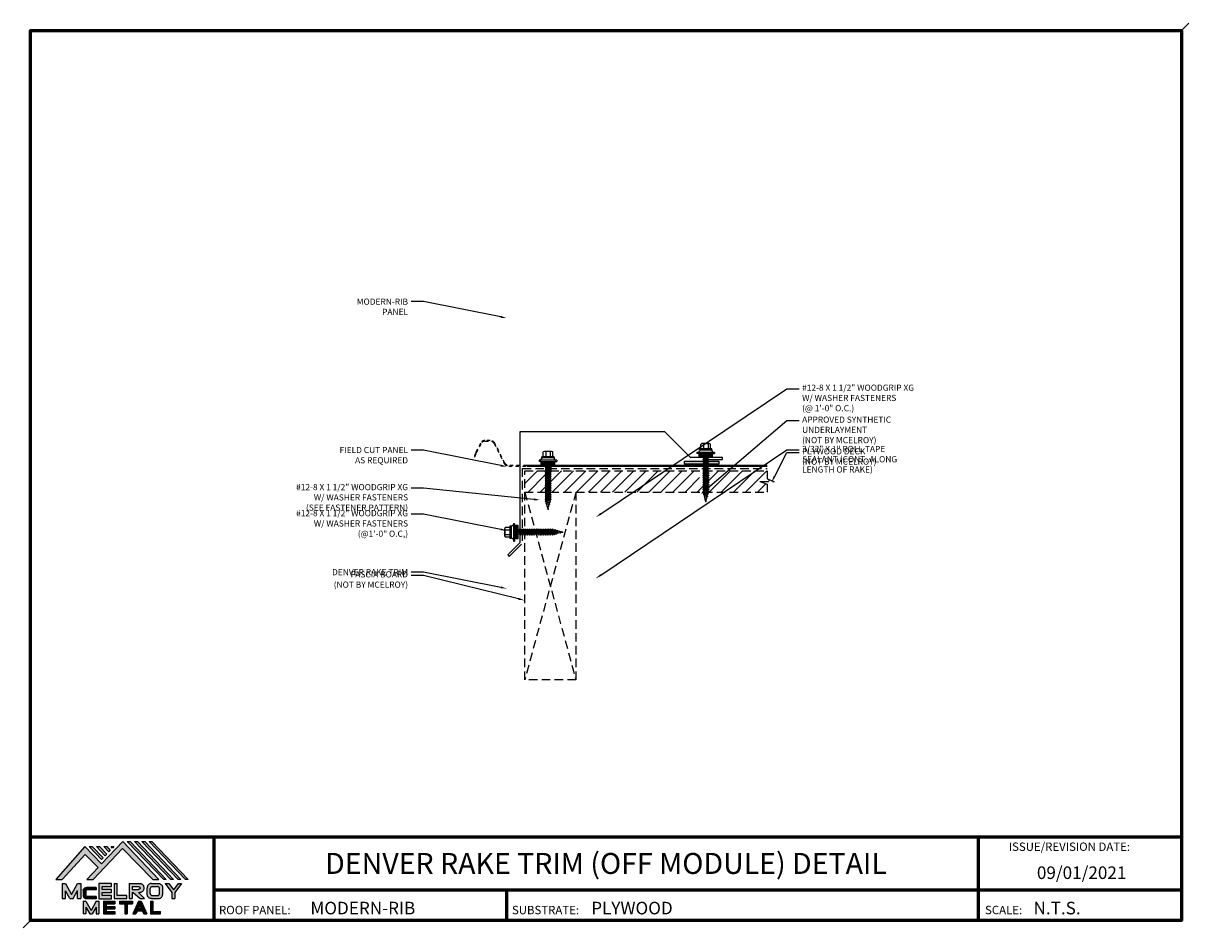
# Model space of a CAD drawing. Units: inches. Extents: x 1.4 to 35.6, y 1.9 to 28.3.
import ezdxf
from ezdxf import colors
from ezdxf.entities.mleader import LeaderData, LeaderLine
from ezdxf.enums import TextEntityAlignment as Align
from ezdxf.math import Vec2, Vec3

# ---------------------------------------------------------------- set-up
doc = ezdxf.new("R2010")
doc.units = ezdxf.units.IN
doc.header["$MEASUREMENT"] = 0
doc.linetypes.add('HIDDEN', pattern=[0.375, 0.25, -0.125])
for name, color, linetype in [('BOARDER', 6, 'Continuous'), ('DIM', 2, 'Continuous'), ('FASTENER', 1, 'Continuous'), ('LOGO', 7, 'Continuous'), ('NBM', 9, 'HIDDEN'), ('SEALANT', 2, 'Continuous'), ('SHEETING', 5, 'Continuous'), ('TEXT', 2, 'Continuous'), ('TRIM', 3, 'Continuous'), ('TXT', 2, 'Continuous')]:
    doc.layers.add(name, color=color, linetype=linetype)
doc.styles.add('Annotative', font='arial.ttf')
doc.styles.get("Standard").update_dxf_attribs({"font": 'romans.shx'})

# ---------------------------------------------------------------- blocks, each defined once
blk = doc.blocks.new('Company Logo for Manuals 2013')
at = {"layer": 'NBM', "linetype": 'Continuous'}
h = blk.add_hatch(color=256, dxfattribs=at)
h.dxf.hatch_style = 1
h.paths.add_polyline_path([(4.9808, 4.6402), (5.0146, 4.6402), (5.1362, 4.7727), (5.205, 4.7025), (5.1441, 4.6402), (5.1782, 4.6402), (5.3347, 4.8042), (5.4959, 4.6401), (5.5265, 4.6401), (5.3361, 4.8416), (5.2227, 4.7234), (5.1345, 4.8139)])
h.paths.add_polyline_path([(5.2231, 4.7464), (5.2309, 4.7541), (5.1731, 4.8139), (5.1578, 4.8139)], flags=17)
h.paths.add_polyline_path([(5.2118, 4.8139), (5.1965, 4.8139), (5.2429, 4.7659), (5.2507, 4.7736)], flags=17)
h.paths.add_polyline_path([(5.2618, 4.7863), (5.2697, 4.794), (5.2504, 4.8139), (5.2351, 4.8139)], flags=17)
h.paths.add_polyline_path([(5.2812, 4.8062), (5.289, 4.8139), (5.2738, 4.8139)], flags=17)
h.paths.add_polyline_path([(5.5529, 4.6401), (5.5666, 4.6401), (5.3748, 4.8416), (5.3595, 4.8416)])
h.paths.add_polyline_path([(5.5915, 4.6401), (5.6057, 4.6401), (5.4134, 4.8416), (5.3981, 4.8416)])
h.paths.add_polyline_path([(5.6302, 4.6401), (5.644, 4.6401), (5.4521, 4.8416), (5.4368, 4.8416)])
h.paths.add_polyline_path([(5.6688, 4.6401), (5.6832, 4.6401), (5.4907, 4.8416), (5.4754, 4.8416)])
at = {"layer": 'TEXT'}
h = blk.add_hatch(color=3, dxfattribs=at)
h.dxf.hatch_style = 1
h.paths.add_polyline_path([(5.1127, 4.6183), (5.0958, 4.6183), (5.0633, 4.5597), (5.0312, 4.6183), (5.0144, 4.6183), (5.0144, 4.5379), (5.0312, 4.5379), (5.0312, 4.5801), (5.0551, 4.5378), (5.0719, 4.5378), (5.0958, 4.5809), (5.0958, 4.5378), (5.1127, 4.5378)])
h = blk.add_hatch(color=3, dxfattribs=at)
h.dxf.hatch_style = 1
edge = h.paths.add_edge_path()
edge.add_line((5.1493, 4.5849), (5.1941, 4.5849))
edge.add_line((5.1941, 4.5849), (5.1941, 4.597))
edge.add_line((5.1941, 4.597), (5.1431, 4.597))
edge.add_spline(control_points=[(5.1431, 4.597), (5.1424, 4.5969), (5.1407, 4.5967), (5.1375, 4.5959), (5.1339, 4.5944), (5.13, 4.5922), (5.1275, 4.5885), (5.1259, 4.5847), (5.1256, 4.582), (5.1254, 4.5807)], knot_values=[0, 0, 0, 0, 0.00231, 0.005194, 0.009573, 0.014054, 0.018375, 0.022591, 0.026437, 0.026437, 0.026437, 0.026437], degree=3, periodic=0)
edge.add_line((5.1254, 4.5807), (5.1254, 4.5539))
edge.add_spline(control_points=[(5.1254, 4.5539), (5.1256, 4.5527), (5.1259, 4.55), (5.1275, 4.5462), (5.13, 4.5425), (5.1339, 4.5402), (5.1375, 4.5388), (5.1408, 4.538), (5.1426, 4.5378), (5.1435, 4.5377)], knot_values=[0, 0, 0, 0, 0.003845, 0.008062, 0.012382, 0.016863, 0.021243, 0.024127, 0.02676, 0.02676, 0.02676, 0.02676], degree=3, periodic=0)
edge.add_line((5.1435, 4.5377), (5.1941, 4.5377))
edge.add_line((5.1941, 4.5377), (5.1941, 4.5498))
edge.add_line((5.1941, 4.5498), (5.1493, 4.5498))
edge.add_arc((5.1493, 4.5598), 0.01, 180, 269.9988, ccw=False)
edge.add_line((5.1393, 4.5598), (5.1393, 4.5749))
edge.add_arc((5.1493, 4.5749), 0.01, 90, 180, ccw=False)
h = blk.add_hatch(color=3, dxfattribs=at)
h.dxf.hatch_style = 1
h.paths.add_polyline_path([(5.2765, 4.6187), (5.2088, 4.6187), (5.2088, 4.5374), (5.2767, 4.5374), (5.2767, 4.5539), (5.2258, 4.5539), (5.2258, 4.57), (5.2763, 4.57), (5.2763, 4.5861), (5.226, 4.5861), (5.226, 4.6022), (5.2765, 4.6022)])
h = blk.add_hatch(color=3, dxfattribs=at)
h.dxf.hatch_style = 1
h.paths.add_polyline_path([(5.3066, 4.6187), (5.2895, 4.6187), (5.2895, 4.5378), (5.3574, 4.5378), (5.3574, 4.5545), (5.3066, 4.5545)])
h = blk.add_hatch(color=3, dxfattribs=at)
h.dxf.hatch_style = 1
edge = h.paths.add_edge_path()
edge.add_spline(control_points=[(5.4269, 4.5702), (5.4287, 4.5705), (5.4325, 4.5711), (5.438, 4.5731), (5.4429, 4.577), (5.4454, 4.5823), (5.4475, 4.5883), (5.4474, 4.5949), (5.4469, 4.6014), (5.4453, 4.6071), (5.4426, 4.6118), (5.4386, 4.6153), (5.434, 4.6173), (5.4288, 4.6184), (5.4252, 4.6186), (5.4232, 4.6187)], knot_values=[0, 0, 0, 0, 0.005519, 0.0115, 0.017716, 0.02345, 0.028902, 0.036758, 0.04294, 0.048473, 0.054215, 0.05887, 0.064172, 0.069029, 0.074922, 0.074922, 0.074922, 0.074922], degree=3, periodic=0)
edge.add_line((5.4232, 4.6187), (5.3701, 4.6187))
edge.add_line((5.3701, 4.6187), (5.3701, 4.5378))
edge.add_line((5.3701, 4.5378), (5.3863, 4.5378))
edge.add_line((5.3863, 4.5378), (5.3863, 4.5702))
edge.add_line((5.3863, 4.5702), (5.3903, 4.5702))
edge.add_line((5.3903, 4.5702), (5.4276, 4.5378))
edge.add_line((5.4276, 4.5378), (5.4518, 4.5378))
edge.add_line((5.4518, 4.5378), (5.4188, 4.5702))
edge.add_line((5.4188, 4.5702), (5.4269, 4.5702))
edge = h.paths.add_edge_path(flags=16)
edge.add_spline(control_points=[(5.4192, 4.602), (5.4204, 4.6018), (5.4223, 4.6016), (5.4246, 4.6004), (5.426, 4.5989), (5.4271, 4.597), (5.4276, 4.5949), (5.4276, 4.5927), (5.4269, 4.5908), (5.4257, 4.5893), (5.4241, 4.5879), (5.4219, 4.5869), (5.4195, 4.5864), (5.418, 4.5862), (5.4174, 4.5861)], knot_values=[0, 0, 0, 0, 0.003568, 0.00559, 0.007815, 0.009573, 0.011961, 0.014299, 0.016143, 0.017857, 0.019912, 0.022393, 0.025212, 0.027054, 0.027054, 0.027054, 0.027054], degree=3, periodic=0)
edge.add_line((5.4174, 4.5861), (5.3863, 4.5861))
edge.add_line((5.3863, 4.5861), (5.3863, 4.602))
edge.add_line((5.3863, 4.602), (5.4192, 4.602))
h = blk.add_hatch(color=3, dxfattribs=at)
h.dxf.hatch_style = 1
edge = h.paths.add_edge_path()
edge.add_spline(control_points=[(5.5478, 4.5951), (5.5476, 4.5963), (5.5471, 4.5996), (5.5457, 4.6046), (5.5428, 4.6099), (5.5388, 4.614), (5.5335, 4.6169), (5.5284, 4.6181), (5.5251, 4.6185), (5.5239, 4.6187)], knot_values=[0, 0, 0, 0, 0.003443, 0.010198, 0.015526, 0.021271, 0.026983, 0.033449, 0.036945, 0.036945, 0.036945, 0.036945], degree=3, periodic=0)
edge.add_line((5.5239, 4.6187), (5.4889, 4.6187))
edge.add_spline(control_points=[(5.4889, 4.6187), (5.4878, 4.6185), (5.4845, 4.6181), (5.4793, 4.6169), (5.474, 4.614), (5.4701, 4.6099), (5.4672, 4.6046), (5.4658, 4.5996), (5.4652, 4.5963), (5.4651, 4.5951)], knot_values=[0, 0, 0, 0, 0.003495, 0.009962, 0.015674, 0.021418, 0.026746, 0.033501, 0.036945, 0.036945, 0.036945, 0.036945], degree=3, periodic=0)
edge.add_line((5.4651, 4.5951), (5.4651, 4.5614))
edge.add_spline(control_points=[(5.4651, 4.5614), (5.4652, 4.5602), (5.4658, 4.5569), (5.4672, 4.5519), (5.4701, 4.5466), (5.474, 4.5426), (5.4793, 4.5396), (5.4845, 4.5384), (5.4878, 4.538), (5.4889, 4.5378)], knot_values=[0, 0, 0, 0, 0.003443, 0.010198, 0.015526, 0.021271, 0.026983, 0.033449, 0.036945, 0.036945, 0.036945, 0.036945], degree=3, periodic=0)
edge.add_line((5.4889, 4.5378), (5.5239, 4.5378))
edge.add_spline(control_points=[(5.5239, 4.5378), (5.5251, 4.538), (5.5284, 4.5384), (5.5335, 4.5396), (5.5388, 4.5426), (5.5428, 4.5466), (5.5457, 4.5519), (5.5471, 4.5569), (5.5476, 4.5602), (5.5478, 4.5614)], knot_values=[0, 0, 0, 0, 0.003495, 0.009962, 0.015674, 0.021418, 0.026746, 0.033501, 0.036945, 0.036945, 0.036945, 0.036945], degree=3, periodic=0)
edge.add_line((5.5478, 4.5614), (5.5478, 4.5951))
h.paths.add_polyline_path([(5.4917, 4.602), (5.521, 4.602, -0.414214), (5.531, 4.592), (5.531, 4.5645, -0.414214), (5.521, 4.5545), (5.4917, 4.5545, -0.414214), (5.4817, 4.5645), (5.4817, 4.592, -0.414214)], flags=16)
h = blk.add_hatch(color=3, dxfattribs=at)
h.dxf.hatch_style = 1
h.paths.add_polyline_path([(5.5803, 4.6187), (5.5609, 4.6187), (5.5958, 4.57), (5.5958, 4.5378), (5.612, 4.5378), (5.612, 4.57), (5.647, 4.6187), (5.6294, 4.6187), (5.6049, 4.5846)])
h = blk.add_hatch(color=3, dxfattribs=at)
h.dxf.hatch_style = 1
h.paths.add_polyline_path([(5.1397, 4.5245), (5.1259, 4.5245), (5.1259, 4.4564), (5.1397, 4.4564), (5.1397, 4.4924), (5.1603, 4.4564), (5.174, 4.4564), (5.1948, 4.4926), (5.1948, 4.4564), (5.2083, 4.4564), (5.2083, 4.5245), (5.1947, 4.5245), (5.1672, 4.4742)])
h = blk.add_hatch(color=3, dxfattribs=at)
h.dxf.hatch_style = 1
h.paths.add_polyline_path([(5.2484, 4.5108), (5.2941, 4.5108), (5.2941, 4.5245), (5.2328, 4.5245), (5.2328, 4.4564), (5.2941, 4.4564), (5.2941, 4.4699), (5.2484, 4.4699), (5.2484, 4.4832), (5.2941, 4.4832), (5.2941, 4.4968), (5.2484, 4.4968)])
h = blk.add_hatch(color=3, dxfattribs=at)
h.dxf.hatch_style = 1
h.paths.add_polyline_path([(5.387, 4.5245), (5.3185, 4.5245), (5.3185, 4.5108), (5.3459, 4.5108), (5.3459, 4.4564), (5.3594, 4.4564), (5.3594, 4.5108), (5.387, 4.5108)])
h = blk.add_hatch(color=3, dxfattribs=at)
h.dxf.hatch_style = 1
h.paths.add_polyline_path([(5.4336, 4.5245), (5.4192, 4.5245), (5.3896, 4.4564), (5.4059, 4.4564), (5.4133, 4.4734), (5.4395, 4.4734), (5.4469, 4.4564), (5.4632, 4.4564)])
h.paths.add_polyline_path([(5.4264, 4.5035), (5.4336, 4.4869), (5.4192, 4.4869)], flags=16)
h = blk.add_hatch(color=3, dxfattribs=at)
h.dxf.hatch_style = 1
h.paths.add_polyline_path([(5.496, 4.5245), (5.4823, 4.5245), (5.4823, 4.4564), (5.5369, 4.4564), (5.5369, 4.4699), (5.496, 4.4699)])
at = {"layer": 'NBM', "linetype": 'Continuous'}
for points in [[(5.5265, 4.6401), (5.3361, 4.8416), (5.2227, 4.7234), (5.1345, 4.8139), (4.9808, 4.6402), (5.0146, 4.6402), (5.1362, 4.7727), (5.205, 4.7025), (5.1441, 4.6402), (5.1782, 4.6402), (5.3347, 4.8042), (5.4959, 4.6401)], [(5.5666, 4.6401), (5.5529, 4.6401), (5.3595, 4.8416), (5.3748, 4.8416)], [(5.6057, 4.6401), (5.5915, 4.6401), (5.3981, 4.8416), (5.4134, 4.8416)], [(5.6302, 4.6401), (5.4368, 4.8416), (5.4521, 4.8416), (5.644, 4.6401)], [(5.6832, 4.6401), (5.6688, 4.6401), (5.4754, 4.8416), (5.4907, 4.8416)], [(5.2231, 4.7464), (5.1578, 4.8139), (5.1731, 4.8139), (5.2309, 4.7541)], [(5.2118, 4.8139), (5.2507, 4.7736), (5.2429, 4.7659), (5.1965, 4.8139)], [(5.2618, 4.7863), (5.2351, 4.8139), (5.2504, 4.8139), (5.2697, 4.794)]]:
    blk.add_lwpolyline(points, close=True, dxfattribs=at)
blk.add_lwpolyline([(5.289, 4.8139), (5.2812, 4.8062), (5.2738, 4.8139), (5.2891, 4.8139)], dxfattribs=at)
at = {"layer": 'TEXT', "color": 3}
for p, q in [((5.0144, 4.6183), (5.0144, 4.5379)), ((5.0144, 4.6183), (5.0312, 4.6183)), ((5.0312, 4.6183), (5.0633, 4.5597)), ((5.0312, 4.5379), (5.0312, 4.5801)), ((5.0551, 4.5378), (5.0312, 4.5801)), ((5.0633, 4.5597), (5.0958, 4.6183)), ((5.0719, 4.5378), (5.0958, 4.5809)), ((5.0958, 4.6183), (5.1127, 4.6183)), ((5.0958, 4.5378), (5.0958, 4.5809)), ((5.1127, 4.6183), (5.1127, 4.5378)), ((5.1254, 4.5807), (5.1254, 4.5539)), ((5.1941, 4.597), (5.1431, 4.597)), ((5.1941, 4.5849), (5.1493, 4.5849)), ((5.1941, 4.597), (5.1941, 4.5849)), ((5.2088, 4.6187), (5.2088, 4.5374)), ((5.2765, 4.6187), (5.2088, 4.6187)), ((5.226, 4.5861), (5.226, 4.6022)), ((5.226, 4.6022), (5.2765, 4.6022)), ((5.2763, 4.5861), (5.226, 4.5861)), ((5.2763, 4.57), (5.2763, 4.5861)), ((5.2765, 4.6022), (5.2765, 4.6187)), ((5.2895, 4.6187), (5.2895, 4.5378)), ((5.2895, 4.6187), (5.3066, 4.6187)), ((5.3066, 4.5545), (5.3066, 4.6187)), ((5.3701, 4.6187), (5.4232, 4.6187)), ((5.3701, 4.6187), (5.3701, 4.5378)), ((5.3863, 4.602), (5.3863, 4.5861)), ((5.3863, 4.602), (5.4192, 4.602)), ((5.3863, 4.5861), (5.4174, 4.5861)), ((5.4651, 4.5614), (5.4651, 4.5951)), ((5.4817, 4.5645), (5.4817, 4.592)), ((5.4889, 4.6187), (5.5239, 4.6187)), ((5.4917, 4.602), (5.521, 4.602)), ((5.531, 4.5645), (5.531, 4.592)), ((5.5478, 4.5614), (5.5478, 4.5951)), ((5.5609, 4.6187), (5.5803, 4.6187)), ((5.5609, 4.6187), (5.5958, 4.57)), ((5.5803, 4.6187), (5.6049, 4.5846)), ((5.6294, 4.6187), (5.6049, 4.5846)), ((5.647, 4.6187), (5.612, 4.57)), ((5.6294, 4.6187), (5.647, 4.6187)), ((5.0144, 4.5379), (5.0312, 4.5379)), ((5.0551, 4.5378), (5.0719, 4.5378)), ((5.0958, 4.5378), (5.1127, 4.5378)), ((5.1259, 4.5245), (5.1397, 4.5245)), ((5.1259, 4.5245), (5.1259, 4.4564)), ((5.1393, 4.5749), (5.1393, 4.5598)), ((5.1397, 4.5245), (5.1672, 4.4742)), ((5.1941, 4.5377), (5.1435, 4.5377)), ((5.1941, 4.5498), (5.1493, 4.5498)), ((5.1947, 4.5245), (5.1672, 4.4742)), ((5.1941, 4.5498), (5.1941, 4.5377)), ((5.1947, 4.5245), (5.2083, 4.5245)), ((5.2083, 4.5245), (5.2083, 4.4564)), ((5.2088, 4.5374), (5.2767, 4.5374)), ((5.2258, 4.5539), (5.2258, 4.57)), ((5.2258, 4.57), (5.2763, 4.57)), ((5.2767, 4.5539), (5.2258, 4.5539)), ((5.2328, 4.5245), (5.2941, 4.5245)), ((5.2328, 4.5245), (5.2328, 4.4564)), ((5.2767, 4.5374), (5.2767, 4.5539)), ((5.2895, 4.5378), (5.3574, 4.5378)), ((5.2941, 4.5245), (5.2941, 4.5108)), ((5.3574, 4.5545), (5.3066, 4.5545)), ((5.3185, 4.5245), (5.387, 4.5245)), ((5.3185, 4.5245), (5.3185, 4.5108)), ((5.3574, 4.5378), (5.3574, 4.5545)), ((5.3701, 4.5378), (5.3863, 4.5378)), ((5.3863, 4.5702), (5.3863, 4.5378)), ((5.3863, 4.5702), (5.3903, 4.5702)), ((5.387, 4.5245), (5.387, 4.5108)), ((5.4192, 4.5245), (5.3896, 4.4564)), ((5.3903, 4.5702), (5.4276, 4.5378)), ((5.4188, 4.5702), (5.4269, 4.5702)), ((5.4188, 4.5702), (5.4518, 4.5378)), ((5.4192, 4.5245), (5.4336, 4.5245)), ((5.4276, 4.5378), (5.4518, 4.5378)), ((5.4336, 4.5245), (5.4632, 4.4564)), ((5.4823, 4.5245), (5.496, 4.5245)), ((5.4823, 4.5245), (5.4823, 4.4564)), ((5.4889, 4.5378), (5.5239, 4.5378)), ((5.4917, 4.5545), (5.521, 4.5545)), ((5.496, 4.5245), (5.496, 4.4699)), ((5.5958, 4.57), (5.5958, 4.5378)), ((5.5958, 4.5378), (5.612, 4.5378)), ((5.612, 4.57), (5.612, 4.5378)), ((5.1397, 4.4564), (5.1259, 4.4564)), ((5.1397, 4.4924), (5.1397, 4.4564)), ((5.1397, 4.4924), (5.1603, 4.4564)), ((5.1603, 4.4564), (5.174, 4.4564)), ((5.1948, 4.4926), (5.174, 4.4564)), ((5.1948, 4.4926), (5.1948, 4.4564)), ((5.1948, 4.4564), (5.2083, 4.4564)), ((5.2328, 4.4564), (5.2941, 4.4564)), ((5.2484, 4.5108), (5.2484, 4.4968)), ((5.2484, 4.5108), (5.2941, 4.5108)), ((5.2484, 4.4968), (5.2941, 4.4968)), ((5.2484, 4.4832), (5.2484, 4.4699)), ((5.2484, 4.4832), (5.2941, 4.4832)), ((5.2484, 4.4699), (5.2941, 4.4699)), ((5.2941, 4.4968), (5.2941, 4.4832)), ((5.2941, 4.4699), (5.2941, 4.4563)), ((5.3185, 4.5108), (5.3459, 4.5108)), ((5.3459, 4.5108), (5.3459, 4.4564)), ((5.3459, 4.4564), (5.3594, 4.4564)), ((5.3594, 4.5108), (5.3594, 4.4564)), ((5.3594, 4.5108), (5.387, 4.5108)), ((5.3896, 4.4564), (5.4059, 4.4564)), ((5.4133, 4.4734), (5.4059, 4.4564)), ((5.4133, 4.4734), (5.4395, 4.4734)), ((5.4264, 4.5035), (5.4192, 4.4869)), ((5.4192, 4.4869), (5.4336, 4.4869)), ((5.4264, 4.5035), (5.4336, 4.4869)), ((5.4395, 4.4734), (5.4469, 4.4564)), ((5.4469, 4.4564), (5.4632, 4.4564)), ((5.4823, 4.4564), (5.5369, 4.4564)), ((5.496, 4.4699), (5.5369, 4.4699)), ((5.5369, 4.4564), (5.5369, 4.4699))]:
    blk.add_line(p, q, dxfattribs=at)
for centre, start, end in [((5.1493, 4.5749), 90, 180), ((5.4917, 4.592), 90, 180), ((5.521, 4.592), 0, 90), ((5.1493, 4.5598), 180, 269.9988), ((5.4917, 4.5645), 180, 270), ((5.521, 4.5645), 270, 0)]:
    blk.add_arc(centre, 0.01, start, end, dxfattribs=at)
for points in [[(5.1254, 4.5807), (5.1261, 4.5845), (5.1277, 4.5884), (5.1302, 4.5919), (5.134, 4.5944), (5.138, 4.596), (5.1409, 4.5966), (5.1435, 4.597)], [(5.4192, 4.602), (5.4227, 4.6013), (5.4245, 4.6003), (5.426, 4.5987), (5.4269, 4.5972), (5.4275, 4.5949), (5.4274, 4.5925), (5.4268, 4.5908), (5.4257, 4.5895), (5.4242, 4.5881), (5.4219, 4.5871), (5.4192, 4.5864), (5.4174, 4.5861)], [(5.4232, 4.6187), (5.4291, 4.6182), (5.4339, 4.6172), (5.4387, 4.615), (5.4422, 4.6119), (5.4451, 4.6069), (5.4466, 4.6016), (5.4473, 4.5955), (5.447, 4.5876), (5.4453, 4.5824), (5.4426, 4.5774), (5.4378, 4.5734), (5.4323, 4.5712), (5.4269, 4.5702)], [(5.4889, 4.6187), (5.4854, 4.6182), (5.4792, 4.6165), (5.4742, 4.6137), (5.4702, 4.6096), (5.4676, 4.605), (5.4656, 4.5985), (5.4651, 4.5951)], [(5.5239, 4.6187), (5.5274, 4.6182), (5.5337, 4.6165), (5.5386, 4.6137), (5.5427, 4.6096), (5.5453, 4.605), (5.5472, 4.5985), (5.5478, 4.5951)], [(5.1254, 4.5539), (5.1261, 4.5502), (5.1277, 4.5462), (5.1302, 4.5428), (5.134, 4.5403), (5.138, 4.5387), (5.1409, 4.538), (5.1435, 4.5377)], [(5.4889, 4.5378), (5.4854, 4.5383), (5.4792, 4.54), (5.4742, 4.5428), (5.4702, 4.5469), (5.4676, 4.5515), (5.4656, 4.558), (5.4651, 4.5614)], [(5.5239, 4.5378), (5.5274, 4.5383), (5.5337, 4.54), (5.5386, 4.5428), (5.5427, 4.5469), (5.5453, 4.5515), (5.5472, 4.558), (5.5478, 4.5614)]]:
    blk.add_spline(points, degree=3, dxfattribs=at)
blk = doc.blocks.new('*X1')
at = {"color": 0}
for p, q in [((12.762, 7.769), (12.762, 8.149)), ((12.775, 7.769), (12.775, 8.149)), ((12.787, 7.769), (12.787, 8.149)), ((12.8, 7.769), (12.8, 8.149)), ((12.812, 7.769), (12.812, 8.149)), ((12.825, 7.769), (12.825, 8.149)), ((12.838, 7.769), (12.838, 8.149)), ((12.85, 7.769), (12.85, 8.149))]:
    blk.add_line(p, q, dxfattribs=at)
blk = doc.blocks.new('9-15 X 1.5 WOODGRIP W WASHER')
at = {"layer": 'FASTENER'}
for p, q in [((-0.259, 1.432), (-0.259, 1.402)), ((0.259, 1.432), (-0.259, 1.432)), ((-0.224, 1.402), (-0.259, 1.402)), ((-0.224, 1.402), (0.224, 1.402)), ((-0.206, 1.442), (-0.186, 1.476)), ((-0.197, 1.296), (-0.197, 1.402)), ((0.18, 1.536), (-0.18, 1.536)), ((-0.18, 1.5), (-0.18, 1.536)), ((0.18, 1.5), (-0.18, 1.5)), ((-0.141, 1.536), (-0.141, 1.68)), ((0.103, 1.692), (-0.103, 1.692)), ((-0.066, 1.68), (-0.066, 1.536)), ((0.066, 1.68), (0.066, 1.536)), ((0.141, 1.536), (0.141, 1.68)), ((0.18, 1.5), (0.18, 1.536)), ((0.206, 1.442), (0.186, 1.476)), ((0.197, 1.296), (0.197, 1.402)), ((0.224, 1.402), (0.259, 1.402)), ((0.259, 1.432), (0.259, 1.402)), ((-0.197, 1.296), (0.197, 1.296)), ((0.096, 1.29), (-0.085, 1.224)), ((-0.085, 1.224), (-0.061, 1.238)), ((0.096, 1.224), (-0.085, 1.157)), ((-0.085, 1.224), (-0.061, 1.21)), ((-0.085, 1.157), (-0.061, 1.171)), ((0.096, 1.157), (-0.085, 1.09)), ((-0.085, 1.157), (-0.061, 1.143)), ((-0.085, 1.09), (-0.061, 1.104)), ((0.096, 1.09), (-0.085, 1.024)), ((-0.085, 1.09), (-0.061, 1.077)), ((-0.085, 1.024), (-0.061, 1.038)), ((-0.061, 1.238), (-0.061, 1.296)), ((0.055, 1.296), (-0.061, 1.238)), ((0.072, 1.277), (-0.061, 1.21)), ((0.072, 1.238), (-0.061, 1.171)), ((-0.061, 1.171), (-0.061, 1.21)), ((0.072, 1.21), (-0.061, 1.143)), ((0.072, 1.171), (-0.061, 1.104)), ((-0.061, 1.104), (-0.061, 1.143)), ((0.072, 1.143), (-0.061, 1.077)), ((0.072, 1.104), (-0.061, 1.038)), ((-0.061, 1.038), (-0.061, 1.077)), ((0.072, 1.077), (-0.061, 1.01)), ((0.072, 1.038), (-0.061, 0.971)), ((0.096, 1.29), (0.072, 1.277)), ((0.072, 1.238), (0.072, 1.277)), ((0.096, 1.224), (0.072, 1.238)), ((0.096, 1.224), (0.072, 1.21)), ((0.072, 1.171), (0.072, 1.21)), ((0.096, 1.157), (0.072, 1.171)), ((0.096, 1.157), (0.072, 1.143)), ((0.072, 1.104), (0.072, 1.143)), ((0.096, 1.09), (0.072, 1.104)), ((0.096, 1.09), (0.072, 1.077)), ((0.072, 1.038), (0.072, 1.077)), ((0.096, 1.024), (0.072, 1.038)), ((0.096, 1.29), (0.086, 1.296)), ((0.096, 1.024), (-0.085, 0.957)), ((-0.085, 1.024), (-0.061, 1.01)), ((-0.085, 0.957), (-0.061, 0.971)), ((0.096, 0.957), (-0.085, 0.89)), ((-0.085, 0.957), (-0.061, 0.943)), ((-0.085, 0.89), (-0.061, 0.904)), ((0.096, 0.89), (-0.085, 0.824)), ((-0.085, 0.89), (-0.061, 0.877)), ((-0.085, 0.824), (-0.061, 0.838)), ((0.096, 0.824), (-0.085, 0.757)), ((-0.085, 0.824), (-0.061, 0.81)), ((-0.085, 0.757), (-0.061, 0.771)), ((0.096, 0.757), (-0.085, 0.69)), ((-0.085, 0.757), (-0.061, 0.743)), ((-0.085, 0.69), (-0.061, 0.704)), ((0.096, 0.69), (-0.085, 0.624)), ((-0.085, 0.69), (-0.061, 0.677)), ((-0.061, 0.971), (-0.061, 1.01)), ((0.072, 1.01), (-0.061, 0.943)), ((0.072, 0.971), (-0.061, 0.904)), ((-0.061, 0.904), (-0.061, 0.943)), ((0.072, 0.943), (-0.061, 0.877)), ((0.072, 0.904), (-0.061, 0.838)), ((-0.061, 0.838), (-0.061, 0.877)), ((0.072, 0.877), (-0.061, 0.81)), ((0.072, 0.838), (-0.061, 0.771)), ((-0.061, 0.771), (-0.061, 0.81)), ((0.072, 0.81), (-0.061, 0.743)), ((0.072, 0.771), (-0.061, 0.704)), ((0.072, 0.743), (-0.061, 0.677)), ((-0.061, 0.704), (-0.061, 0.743)), ((0.072, 0.704), (-0.061, 0.638)), ((0.096, 1.024), (0.072, 1.01)), ((0.072, 0.971), (0.072, 1.01)), ((0.096, 0.957), (0.072, 0.971)), ((0.096, 0.957), (0.072, 0.943)), ((0.072, 0.904), (0.072, 0.943)), ((0.096, 0.89), (0.072, 0.904)), ((0.096, 0.89), (0.072, 0.877)), ((0.072, 0.838), (0.072, 0.877)), ((0.096, 0.824), (0.072, 0.838)), ((0.096, 0.824), (0.072, 0.81)), ((0.072, 0.771), (0.072, 0.81)), ((0.096, 0.757), (0.072, 0.771)), ((0.096, 0.757), (0.072, 0.743)), ((0.072, 0.704), (0.072, 0.743)), ((0.096, 0.69), (0.072, 0.704)), ((0.096, 0.69), (0.072, 0.677)), ((-0.085, 0.624), (-0.061, 0.638)), ((0.096, 0.624), (-0.085, 0.557)), ((-0.085, 0.624), (-0.061, 0.61)), ((-0.085, 0.557), (-0.061, 0.571)), ((0.096, 0.557), (-0.085, 0.49)), ((-0.085, 0.557), (-0.061, 0.543)), ((-0.085, 0.49), (-0.061, 0.504)), ((0.096, 0.49), (-0.085, 0.424)), ((-0.085, 0.49), (-0.061, 0.477)), ((-0.085, 0.424), (-0.061, 0.438)), ((0.096, 0.424), (-0.085, 0.357)), ((-0.085, 0.424), (-0.061, 0.41)), ((-0.085, 0.357), (-0.061, 0.371)), ((0.096, 0.357), (-0.085, 0.29)), ((-0.085, 0.357), (-0.061, 0.343)), ((0.072, 0.677), (-0.061, 0.61)), ((-0.061, 0.638), (-0.061, 0.677)), ((0.072, 0.638), (-0.061, 0.571)), ((-0.061, 0.571), (-0.061, 0.61)), ((0.072, 0.61), (-0.061, 0.543)), ((0.072, 0.571), (-0.061, 0.504)), ((0.072, 0.543), (-0.061, 0.477)), ((-0.061, 0.504), (-0.061, 0.543)), ((0.072, 0.504), (-0.061, 0.438)), ((0.072, 0.477), (-0.061, 0.41)), ((-0.061, 0.438), (-0.061, 0.477)), ((0.072, 0.438), (-0.061, 0.371)), ((0.072, 0.41), (-0.061, 0.343)), ((-0.061, 0.371), (-0.061, 0.41)), ((0.072, 0.371), (-0.061, 0.304)), ((0.072, 0.343), (-0.061, 0.277)), ((-0.061, 0.304), (-0.061, 0.343)), ((0.072, 0.638), (0.072, 0.677)), ((0.096, 0.624), (0.072, 0.638)), ((0.096, 0.624), (0.072, 0.61)), ((0.072, 0.571), (0.072, 0.61)), ((0.096, 0.557), (0.072, 0.571)), ((0.096, 0.557), (0.072, 0.543)), ((0.072, 0.504), (0.072, 0.543)), ((0.096, 0.49), (0.072, 0.504)), ((0.096, 0.49), (0.072, 0.477)), ((0.072, 0.438), (0.072, 0.477)), ((0.096, 0.424), (0.072, 0.438)), ((0.096, 0.424), (0.072, 0.41)), ((0.072, 0.371), (0.072, 0.41)), ((0.096, 0.357), (0.072, 0.371)), ((0.096, 0.357), (0.072, 0.343)), ((0.072, 0.304), (0.072, 0.343)), ((-0.085, 0.29), (-0.061, 0.304)), ((-0.085, 0.29), (-0.061, 0.277)), ((0.096, 0.29), (-0.079, 0.227)), ((-0.079, 0.227), (-0.061, 0.237)), ((-0.079, 0.227), (-0.055, 0.213)), ((0.072, 0.304), (-0.061, 0.237)), ((-0.061, 0.237), (-0.061, 0.277)), ((0.077, 0.22), (-0.06, 0.17)), ((-0.06, 0.17), (-0.046, 0.178)), ((-0.06, 0.17), (-0.041, 0.159)), ((0.072, 0.277), (-0.055, 0.213)), ((-0.046, 0.178), (-0.055, 0.213)), ((0.06, 0.23), (-0.046, 0.178)), ((0.053, 0.206), (-0.041, 0.159)), ((-0.017, 0.065), (-0.041, 0.159)), ((0.029, 0.08), (-0.022, 0.062)), ((-0.022, 0.062), (-0.017, 0.065)), ((-0.022, 0.062), (-0.015, 0.058)), ((0.022, 0.085), (-0.017, 0.065)), ((0.019, 0.075), (-0.015, 0.058)), ((0, 0), (-0.015, 0.058)), ((-0.007, 0.132), (0.042, 0.161)), ((0.057, 0.152), (-0.007, 0.132)), ((0.036, 0.139), (-0.007, 0.132)), ((-0.005, 0.02), (0.007, 0.027)), ((0.011, 0.025), (-0.005, 0.02)), ((-0.005, 0.02), (0.011, 0.022)), ((0.005, 0.019), (-0.005, 0.02)), ((0, 0), (0.005, 0.019)), ((0.011, 0.022), (0.005, 0.019)), ((0.007, 0.027), (0.019, 0.075)), ((0.011, 0.025), (0.007, 0.027)), ((0.011, 0.025), (0.011, 0.022)), ((0.029, 0.08), (0.019, 0.075)), ((0.022, 0.085), (0.036, 0.139)), ((0.029, 0.08), (0.022, 0.085)), ((0.057, 0.152), (0.036, 0.139)), ((0.042, 0.161), (0.053, 0.206)), ((0.057, 0.152), (0.042, 0.161)), ((0.077, 0.22), (0.053, 0.206)), ((0.06, 0.23), (0.072, 0.277)), ((0.077, 0.22), (0.06, 0.23)), ((0.096, 0.29), (0.072, 0.304)), ((0.096, 0.29), (0.072, 0.277))]:
    blk.add_line(p, q, dxfattribs=at)
for centre, radius, start, end in [((-0.224, 1.452), 0.0207, 270, 329.739), ((-0.144, 1.451), 0.0487, 90, 149.739), ((-0.103, 1.626), 0.0657, 55.3393, 124.6607), ((0, 1.498), 0.193, 69.9916, 110.0084), ((0.103, 1.626), 0.0657, 55.3393, 124.6607), ((0.144, 1.451), 0.0487, 30.261, 90), ((0.224, 1.452), 0.0207, 210.261, 270)]:
    blk.add_arc(centre, radius, start, end, dxfattribs=at)
at = {"layer": 'FASTENER', "linetype": 'ByBlock'}
for p in [(0.18, 1.5), (0.18, 1.5), (0, 0)]:
    blk.add_point(p, dxfattribs=at)
at = {"layer": 'FASTENER', "xscale": 1.035186072046735, "yscale": 1.035186072046735, "zscale": 1.035186072046735, "rotation": 270}
blk.add_blockref('*X1', (-8.239, 14.605), dxfattribs=at)

msp = doc.modelspace()

# ---------------------------------------------------------------- hatches: boundary and pattern name
at = {"layer": 'NBM'}
h = msp.add_hatch(dxfattribs=at)
h.set_pattern_fill('ANSI31', color=256, scale=2)
h.set_pattern_definition([(45, (30.4837, -10.03532), (-0.1767767, 0.1767767), [])])
h.paths.add_polyline_path([(16.752, 14.873), (16.752, 14.912), (16.727, 14.927), (16.752, 14.94), (16.752, 14.978), (16.727, 14.993), (16.752, 15.006), (16.752, 15.045), (16.727, 15.06), (16.752, 15.073), (16.752, 15.112), (16.727, 15.127), (16.752, 15.14), (16.752, 15.178), (16.665, 15.229), (16.132, 15.229), (16.132, 14.604), (16.747, 14.604), (16.752, 14.606), (16.752, 14.645), (16.727, 14.66), (16.752, 14.673), (16.752, 14.712), (16.727, 14.727), (16.752, 14.74), (16.752, 14.778), (16.727, 14.793), (16.752, 14.806), (16.752, 14.845), (16.727, 14.86)])
h.paths.add_polyline_path([(23.229, 14.604), (23.229, 14.838), (23.018, 14.916), (23.44, 14.916), (23.229, 14.994), (23.229, 15.229), (21.466, 15.229), (21.435, 15.218), (21.397, 15.199), (21.397, 15.16), (21.423, 15.145), (21.397, 15.132), (21.385, 15.086), (21.405, 15.074), (21.379, 15.061), (21.367, 15.016), (21.395, 15), (21.362, 14.995), (21.348, 14.94), (21.356, 14.935), (21.345, 14.93), (21.333, 14.882), (21.337, 14.88), (21.335, 14.82), (21.311, 14.913), (21.303, 14.918), (21.309, 14.921), (21.285, 15.014), (21.207, 15.059), (21.264, 15.093), (21.264, 15.132), (21.239, 15.147), (21.264, 15.16), (21.264, 15.199), (21.212, 15.229), (16.885, 15.229), (16.885, 15.206), (16.911, 15.191), (16.885, 15.178), (16.885, 15.14), (16.911, 15.125), (16.885, 15.112), (16.885, 15.073), (16.911, 15.058), (16.885, 15.045), (16.885, 15.006), (16.911, 14.991), (16.885, 14.978), (16.885, 14.94), (16.911, 14.925), (16.885, 14.912), (16.885, 14.873), (16.911, 14.858), (16.885, 14.845), (16.885, 14.806), (16.911, 14.791), (16.885, 14.778), (16.885, 14.74), (16.911, 14.725), (16.885, 14.712), (16.885, 14.673), (16.911, 14.658), (16.885, 14.645), (16.885, 14.606), (16.889, 14.604)])
at = {"layer": 'SEALANT'}
h = msp.add_hatch(color=256, dxfattribs=at)
h.dxf.hatch_style = 1
h.paths.add_polyline_path([(21.813, 15.418), (21.813, 15.512), (20.813, 15.512), (20.813, 15.418)])

# ---------------------------------------------------------------- linework, layer by layer
at = {"layer": 'BOARDER', "lineweight": 60}
for p, q in [((35.369, 4.505), (1.656, 4.505)), ((7.022, 4.505), (7.022, 2.064)), ((29.417, 4.505), (29.417, 2.064)), ((7.022, 2.963), (35.369, 2.963)), ((15.602, 2.963), (15.602, 2.064))]:
    msp.add_line(p, q, dxfattribs=at)
msp.add_lwpolyline([(35.369, 28.115), (35.369, 2.064), (1.656, 2.064), (1.656, 28.115)], close=True, dxfattribs=at)
at = {"layer": 'Defpoints'}
for p, q in [((35.579, 28.325), (35.369, 28.115)), ((1.656, 2.064), (1.446, 1.854))]:
    msp.add_line(p, q, dxfattribs=at)
at = {"layer": 'NBM'}
for p, q in [((16.07, 15.291), (23.229, 15.291)), ((16.07, 13.18), (16.07, 15.291)), ((16.132, 15.229), (23.229, 15.229)), ((16.132, 9.104), (16.132, 15.229)), ((23.229, 15.229), (23.229, 14.994)), ((23.018, 14.916), (23.44, 14.916)), ((23.018, 14.916), (23.229, 14.838)), ((23.229, 14.994), (23.44, 14.916)), ((23.229, 14.838), (23.229, 14.604)), ((16.132, 14.604), (23.229, 14.604)), ((16.132, 14.604), (17.632, 9.104)), ((17.632, 14.604), (16.132, 9.104)), ((17.632, 14.604), (17.632, 9.104)), ((17.632, 9.104), (16.132, 9.104))]:
    msp.add_line(p, q, dxfattribs=at)
at = {"layer": 'SEALANT'}
msp.add_lwpolyline([(21.813, 15.512), (21.813, 15.418), (20.813, 15.418), (20.813, 15.512)], close=True, dxfattribs=at)
at = {"layer": 'SHEETING'}
for points in [[(23.231, 15.383), (16.195, 15.383)], [(16.195, 15.363), (23.231, 15.363)]]:
    msp.add_lwpolyline(points, dxfattribs=at)
at = {"layer": 'TRIM', "linetype": 'HIDDEN', "ltscale": 0.375}
msp.add_lwpolyline([(16.195, 15.383), (15.663, 15.383, -0.282029), (15.551, 15.451), (15.253, 16.036, 0.290848), (15.12, 16.114), (14.963, 16.115, 0.273648), (14.839, 16.035), (14.698, 15.759), (14.654, 15.648), (14.672, 15.64), (14.718, 15.754), (14.857, 16.026, -0.28237), (14.968, 16.095), (15.124, 16.095, -0.282029), (15.236, 16.027), (15.533, 15.443, 0.282029), (15.663, 15.363), (16.195, 15.363)], format="xyb", dxfattribs=at)
at = {"layer": 'TRIM'}
msp.add_lwpolyline([(21.428, 15.556), (21.928, 15.556), (21.928, 15.618), (20.99, 15.618), (20.239, 16.369), (15.989, 16.369), (15.989, 13.119), (15.635, 12.766), (15.68, 12.722), (16.033, 13.075)], dxfattribs=at)

# ---------------------------------------------------------------- block references
at = {"layer": 'LOGO', "xscale": 5.516620163995013, "yscale": 5.516620163995013, "zscale": 5.516620163995013}
msp.add_blockref('Company Logo for Manuals 2013', (-25.076, -22.33), dxfattribs=at)
at = {"layer": 'SEALANT'}
for p in [(16.814, 14.102), (21.436, 14.331)]:
    msp.add_blockref('9-15 X 1.5 WOODGRIP W WASHER', p, dxfattribs=at)
at = {"layer": 'SEALANT', "rotation": 90}
msp.add_blockref('9-15 X 1.5 WOODGRIP W WASHER', (17.236, 13.43), dxfattribs=at)

# ---------------------------------------------------------------- texts
at = {"layer": 'BOARDER'}
for s, height, p in [('ISSUE/REVISION DATE:', 0.24518, (30.309, 4.101)), ('ROOF PANEL:', 0.24518, (7.178, 2.248)), ('SUBSTRATE:', 0.2452, (15.758, 2.248)), ('SCALE:', 0.2452, (29.614, 2.248))]:
    msp.add_text(s, height=height, dxfattribs=at).set_placement(p)
at = {"layer": 'TXT', "style": 'Annotative'}
msp.add_text('DENVER RAKE TRIM (OFF MODULE) DETAIL', height=0.61296, dxfattribs=at).set_placement((18.513, 3.734), align=Align.MIDDLE_CENTER)
for s, p in [('09/01/2021', (31.133, 3.279)), ('MODERN-RIB', (9.855, 2.244)), ('PLYWOOD', (18.079, 2.244)), ('N.T.S.', (31.034, 2.244))]:
    msp.add_text(s, height=0.3678, dxfattribs=at).set_placement(p)

# ---------------------------------------------------------------- leaders
at = {"layer": 'DIM'}
ml = msp.add_multileader_mtext('Standard', dxfattribs=at)
ml.set_content('MODERN-RIB\\PPANEL', color=1)
ml.set_leader_properties(color=2)
ml.build(insert=Vec2(0, 0))
ml.multileader.update_dxf_attribs({"dogleg_length": 0.36, "arrow_head_size": 0.18})
ctx = ml.context
ctx.base_point, ctx.char_height, ctx.arrow_head_size, ctx.landing_gap_size, ctx.plane_origin = Vec3(10.927, 20.178), 0.18, 0.18, 0.09, Vec3(16.389, 21.03)
ctx.text_align_type = 2
notes = []
notes.append((ctx, [(0, (1, 1, 0), (13.165, 20.178), (-1, 0), 0.36, [(0, [(15.605, 19.697)], 0, [])])]))
ctx.mtext.insert, ctx.mtext.alignment, ctx.mtext.flow_direction = Vec3(12.715, 20.268), 3, 5
ml = msp.add_multileader_mtext('Standard', dxfattribs=at)
ml.set_content('#12-8 X 1 1/2" WOODGRIP XG\\PW/ WASHER FASTENERS\\P(@ 1\'-0" O.C.) ', color=1)
ml.set_leader_properties(color=2)
ml.build(insert=Vec2(0, 0))
ml.multileader.update_dxf_attribs({"dogleg_length": 0.36, "arrow_head_size": 0.18})
ctx = ml.context
ctx.base_point, ctx.char_height, ctx.arrow_head_size, ctx.landing_gap_size, ctx.plane_origin = Vec3(24.166, 17.63), 0.18, 0.18, 0.09, Vec3(19.206, 16.029)
notes.append((ctx, [(0, (1, 1, 0), (23.806, 17.63), (1, 0), 0.36, [(0, [(18.213, 13.869)], 0, [])])]))
ctx.mtext.insert, ctx.mtext.flow_direction = Vec3(24.256, 17.75), 5
ml = msp.add_multileader_mtext('Standard', dxfattribs=at)
ml.set_content('APPROVED SYNTHETIC\\PUNDERLAYMENT\\P(NOT BY MCELROY)', color=1)
ml.set_leader_properties(color=2)
ml.build(insert=Vec2(0, 0))
ml.multileader.update_dxf_attribs({"dogleg_length": 0.36, "arrow_head_size": 0.18})
ctx = ml.context
ctx.base_point, ctx.char_height, ctx.arrow_head_size, ctx.landing_gap_size, ctx.plane_origin = Vec3(24.166, 16.695), 0.18, 0.18, 0.09, Vec3(19.206, 16.054)
notes.append((ctx, [(0, (1, 1, 0), (23.806, 16.695), (1, 0), 0.36, [(0, [(21.282, 14.54)], 0, [])])]))
ctx.mtext.insert, ctx.mtext.flow_direction = Vec3(24.256, 16.815), 5
ml = msp.add_multileader_mtext('Standard', dxfattribs=at)
ml.set_content('FIELD CUT PANEL\\PAS REQUIRED', color=1)
ml.set_leader_properties(color=2)
ml.build(insert=Vec2(0, 0))
ml.multileader.update_dxf_attribs({"dogleg_length": 0.36, "arrow_head_size": 0.18})
ctx = ml.context
ctx.base_point, ctx.char_height, ctx.arrow_head_size, ctx.landing_gap_size, ctx.plane_origin = Vec3(10.259, 15.827), 0.18, 0.18, 0.09, Vec3(16.389, 16.678)
ctx.text_align_type = 2
notes.append((ctx, [(0, (1, 1, 0), (13.165, 15.827), (-1, 0), 0.36, [(0, [(15.605, 15.346)], 0, [])])]))
ctx.mtext.insert, ctx.mtext.alignment, ctx.mtext.flow_direction = Vec3(12.715, 15.925), 3, 5
ml = msp.add_multileader_mtext('Standard', dxfattribs=at)
ml.set_content('3/32" X 1" ROLL TAPE\\PSEALANT (CONT. ALONG\\PLENGTH OF RAKE) ', color=1)
ml.set_leader_properties(color=2)
ml.build(insert=Vec2(0, 0))
ml.multileader.update_dxf_attribs({"dogleg_length": 0.36, "arrow_head_size": 0.18})
ctx = ml.context
ctx.base_point, ctx.char_height, ctx.arrow_head_size, ctx.landing_gap_size, ctx.plane_origin = Vec3(24.166, 15.836), 0.18, 0.18, 0.09, Vec3(19.206, 14.236)
notes.append((ctx, [(0, (1, 1, 0), (23.806, 15.836), (1, 0), 0.36, [(0, [(18.213, 12.076)], 0, [])])]))
ctx.mtext.insert, ctx.mtext.flow_direction = Vec3(24.256, 15.956), 5
ml = msp.add_multileader_mtext('Standard', dxfattribs=at)
ml.set_content('PLYWOOD DECK\\P(NOT BY MCELROY)', color=1)
ml.set_leader_properties(color=2)
ml.build(insert=Vec2(0, 0))
ml.multileader.update_dxf_attribs({"dogleg_length": 0.36, "arrow_head_size": 0.18})
ctx = ml.context
ctx.base_point, ctx.char_height, ctx.arrow_head_size, ctx.landing_gap_size, ctx.plane_origin = Vec3(24.166, 15.767), 0.18, 0.18, 0.09, Vec3(19.206, 15.126)
notes.append((ctx, [(0, (1, 1, 0), (23.806, 15.767), (1, 0), 0.36, [(0, [(23.362, 14.892)], 0, [])])]))
ctx.mtext.insert, ctx.mtext.flow_direction = Vec3(24.256, 15.887), 5
ml = msp.add_multileader_mtext('Standard', dxfattribs=at)
ml.set_content('#12-8 X 1 1/2" WOODGRIP XG\\PW/ WASHER FASTENERS\\P(SEE FASTENER PATTERN)', color=1)
ml.set_leader_properties(color=2)
ml.build(insert=Vec2(0, 0))
ml.multileader.update_dxf_attribs({"dogleg_length": 0.36, "arrow_head_size": 0.18})
ctx = ml.context
ctx.base_point, ctx.char_height, ctx.arrow_head_size, ctx.landing_gap_size, ctx.plane_origin = Vec3(8.142, 14.719), 0.18, 0.18, 0.09, Vec3(16.389, 15.477)
ctx.text_align_type = 2
notes.append((ctx, [(0, (1, 1, 0), (13.165, 14.719), (-1, 0), 0.36, [(0, [(16.581, 14.372)], 0, [])])]))
ctx.mtext.insert, ctx.mtext.alignment, ctx.mtext.flow_direction = Vec3(12.715, 14.839), 3, 5
ml = msp.add_multileader_mtext('Standard', dxfattribs=at)
ml.set_content('#12-8 X 1 1/2" WOODGRIP XG\\PW/ WASHER FASTENERS\\P(@1\'-0" O.C,)', color=1)
ml.set_leader_properties(color=2)
ml.build(insert=Vec2(0, 0))
ml.multileader.update_dxf_attribs({"dogleg_length": 0.36, "arrow_head_size": 0.18})
ctx = ml.context
ctx.base_point, ctx.char_height, ctx.arrow_head_size, ctx.landing_gap_size, ctx.plane_origin = Vec3(8.142, 13.956), 0.18, 0.18, 0.09, Vec3(16.389, 14.808)
ctx.text_align_type = 2
notes.append((ctx, [(0, (1, 1, 0), (13.165, 13.956), (-1, 0), 0.36, [(0, [(15.605, 13.476)], 0, [])])]))
ctx.mtext.insert, ctx.mtext.alignment, ctx.mtext.flow_direction = Vec3(12.715, 14.076), 3, 5
ml = msp.add_multileader_mtext('Standard', dxfattribs=at)
ml.set_content('DENVER RAKE TRIM', color=1)
ml.set_leader_properties(color=2)
ml.build(insert=Vec2(0, 0))
ml.multileader.update_dxf_attribs({"dogleg_length": 0.36, "arrow_head_size": 0.18})
ctx = ml.context
ctx.base_point, ctx.char_height, ctx.arrow_head_size, ctx.landing_gap_size, ctx.plane_origin = Vec3(10.036, 12.26), 0.18, 0.18, 0.09, Vec3(16.389, 13.112)
ctx.text_align_type = 2
notes.append((ctx, [(0, (1, 1, 0), (13.165, 12.26), (-1, 0), 0.36, [(0, [(15.605, 11.78)], 0, [])])]))
ctx.mtext.insert, ctx.mtext.alignment, ctx.mtext.flow_direction = Vec3(12.715, 12.35), 3, 5
ml = msp.add_multileader_mtext('Standard', dxfattribs=at)
ml.set_content('FASCIA BOARD\\P(NOT BY MCELROY)', color=1)
ml.set_leader_properties(color=2)
ml.build(insert=Vec2(0, 0))
ml.multileader.update_dxf_attribs({"dogleg_length": 0.36, "arrow_head_size": 0.18})
ctx = ml.context
ctx.base_point, ctx.char_height, ctx.arrow_head_size, ctx.landing_gap_size, ctx.plane_origin = Vec3(10.027, 12.165), 0.18, 0.18, 0.09, Vec3(16.389, 10.555)
ctx.text_align_type = 2
notes.append((ctx, [(0, (1, 1, 0), (13.165, 12.165), (-1, 0), 0.36, [(0, [(16.128, 11.435)], 0, [])])]))
ctx.mtext.insert, ctx.mtext.alignment, ctx.mtext.flow_direction = Vec3(12.715, 12.285), 3, 5
for ctx, leaders in notes:
    for number, flags, end, landing, length, lines in leaders:
        leader = LeaderData()
        leader.index, (leader.has_last_leader_line, leader.has_dogleg_vector, leader.attachment_direction) = number, flags
        leader.last_leader_point, leader.dogleg_vector, leader.dogleg_length = Vec3(end), Vec3(landing), length
        for number, points, colour, breaks in lines:
            line = LeaderLine()
            line.index, line.vertices, line.color, line.breaks = number, Vec3.list(points), colors.encode_raw_color(colour), breaks
            leader.lines.append(line)
        ctx.leaders.append(leader)

doc.saveas('drawing.dxf')
